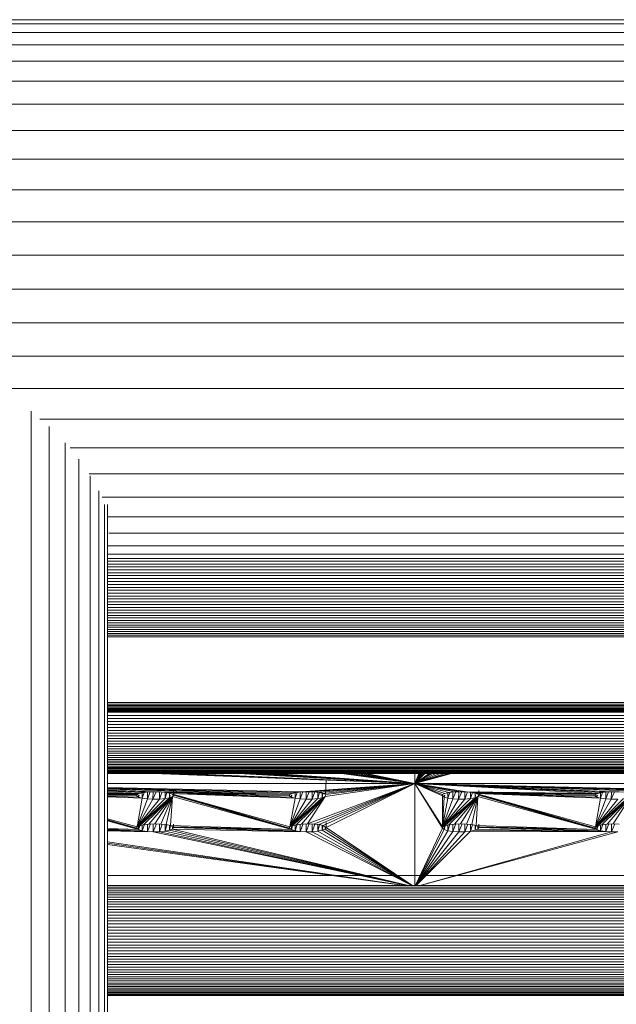
# Model space of a CAD drawing. Units: millimetres. Extents: x -3111 to 6969, y -2912 to 4216.
# Drawn here: x 2694 to 2791, y 528 to 689 of the extents above; entities that cross this region are included whole.
import ezdxf

# ---------------------------------------------------------------- set-up
doc = ezdxf.new("R2010")
doc.units = ezdxf.units.MM
doc.layers.add('A-GENM', color=13, linetype='Continuous', lineweight=9)
doc.layers.add('G-IMPT', color=8, linetype='Continuous', lineweight=9)

# ---------------------------------------------------------------- blocks, each defined once
blk = doc.blocks.new('Wab Board - 10_DWG-V3-East')
at = {"layer": 'G-IMPT'}
for p, q in [((667.9, 552.45), (1067.38, 552.45)), ((667.9, 551.75), (1067.38, 551.75)), ((667.9, 550.37), (1067.38, 550.37)), ((667.9, 548.33), (1067.38, 548.33)), ((667.9, 545.66), (1067.38, 545.66)), ((667.9, 542.39), (1067.38, 542.39)), ((667.9, 538.6), (1067.38, 538.6)), ((667.9, 534.32), (1067.38, 534.32)), ((667.9, 529.64), (1067.38, 529.64)), ((667.9, 524.62), (1067.38, 524.62)), ((667.9, 519.34), (1067.38, 519.34)), ((667.9, 513.89), (1067.38, 513.89)), ((667.9, 508.35), (1067.38, 508.35)), ((667.9, 502.81), (1067.38, 502.81)), ((667.9, 497.36), (1067.38, 497.36)), ((877.59, 492.09), (1067.38, 492.09)), ((885.16, 488.35), (885.16, 229.43)), ((886.57, 487.07), (1067.38, 487.07)), ((888.11, 485.85), (888.11, 230.32)), ((890.73, 483.19), (890.73, 230.33)), ((891.53, 482.38), (1067.38, 482.38)), ((892.99, 480.53), (892.99, 230.63)), ((894.68, 478.11), (1067.38, 478.11)), ((894.83, 477.77), (894.83, 230.63)), ((896.24, 475.32), (896.24, 230.63)), ((896.81, 474.31), (1067.38, 474.31)), ((897.2, 473.07), (897.19, 230.63)), ((897.68, 473.07), (897.68, 230.63)), ((897.6, 471.05), (1067.38, 471.05)), ((897.68, 470.78), (897.68, 230.63)), ((897.87, 468.37), (1067.38, 468.37)), ((897.68, 466.33), (1067.38, 466.33)), ((897.68, 464.95), (1067.38, 464.95)), ((897.68, 464.26), (1067.38, 464.26)), ((897.68, 463.8), (1027.34, 463.8)), ((897.68, 463.34), (1027.7, 463.34)), ((897.68, 462.87), (1027.7, 462.87)), ((897.68, 462.4), (1027.7, 462.4)), ((897.68, 461.92), (1027.7, 461.92)), ((897.68, 461.45), (1027.7, 461.45)), ((897.68, 460.97), (1028.3, 460.97)), ((897.68, 460.48), (1028.54, 460.48)), ((897.68, 460), (1028.34, 460)), ((897.68, 459.52), (1028.55, 459.52)), ((897.68, 459.04), (1028.75, 459.04)), ((897.68, 458.57), (1028.74, 458.57)), ((897.68, 458.09), (1028.98, 458.09)), ((897.68, 457.62), (1029.21, 457.62)), ((897.68, 457.16), (1029.43, 457.16)), ((897.68, 456.7), (1029.64, 456.7)), ((897.68, 456.25), (1029.55, 456.25)), ((897.68, 455.8), (1029.78, 455.8)), ((897.68, 455.37), (1030, 455.37)), ((897.68, 454.94), (1030.08, 454.94)), ((897.68, 454.53), (1030.45, 454.53)), ((897.68, 454.12), (1030.51, 454.12)), ((897.68, 453.73), (1030.65, 453.73)), ((897.68, 453.35), (1030.76, 453.35)), ((897.68, 452.99), (1031, 452.99)), ((897.68, 452.63), (1030.94, 452.63)), ((897.68, 452.3), (1031, 452.3)), ((897.68, 451.98), (1030.72, 451.98)), ((897.68, 451.68), (1030.73, 451.68)), ((897.68, 451.4), (1030.72, 451.4)), ((897.68, 440.66), (1031.21, 440.66)), ((897.68, 440.4), (1031.23, 440.4)), ((897.68, 440.16), (1031.54, 440.16)), ((897.68, 439.95), (1031.26, 439.95)), ((897.68, 439.77), (1031.24, 439.77)), ((897.68, 439.61), (1030.92, 439.61)), ((897.68, 439.48), (1031.12, 439.48)), ((897.68, 439.37), (1030.71, 439.37)), ((897.68, 439.28), (1030.91, 439.28)), ((897.68, 439.22), (1030.78, 439.22)), ((897.68, 439.16), (1036.23, 439.16)), ((897.68, 439.07), (1027.7, 439.07)), ((897.68, 438.56), (1027.7, 438.56)), ((897.68, 438.05), (1027.7, 438.05)), ((897.68, 437.56), (1027.7, 437.56)), ((897.68, 437.07), (1028.37, 437.07)), ((897.68, 436.59), (1028.47, 436.59)), ((897.68, 436.11), (1028.48, 436.11)), ((897.68, 435.65), (1028.67, 435.65)), ((897.68, 435.2), (1028.92, 435.2)), ((897.68, 434.76), (1029.17, 434.76)), ((897.68, 434.33), (1029.41, 434.33)), ((897.68, 433.91), (1029.66, 433.91)), ((897.68, 433.5), (1029.96, 433.5)), ((897.68, 433.11), (1030.25, 433.11)), ((897.68, 432.73), (1030.24, 432.73)), ((897.68, 432.37), (1030.38, 432.37)), ((897.68, 432.02), (1030.66, 432.02)), ((897.68, 431.68), (1030.92, 431.68)), ((897.68, 431.37), (1031.17, 431.37)), ((897.68, 431.07), (1031.4, 431.07)), ((897.68, 430.79), (1031.46, 430.79)), ((897.68, 430.53), (1031.7, 430.53)), ((897.68, 430.28), (1031.92, 430.28)), ((897.68, 430.06), (1032.11, 430.06)), ((897.68, 429.86), (1032.45, 429.86)), ((897.68, 429.68), (1032.45, 429.68)), ((897.68, 429.52), (1032.45, 429.52)), ((897.68, 429.38), (1032.45, 429.38)), ((897.68, 429.27), (1032.45, 429.27)), ((897.68, 429.18), (1032.87, 429.18)), ((897.68, 429.12), (1032.95, 429.12)), ((897.68, 429.07), (1036.23, 429.07)), ((897.68, 412.33), (1027, 412.33)), ((897.68, 410.72), (1027.16, 410.72)), ((897.68, 410.45), (1027.16, 410.45)), ((897.68, 410.16), (1027.16, 410.16)), ((897.68, 409.85), (1027.16, 409.85)), ((897.68, 409.52), (1027.15, 409.52)), ((897.68, 409.18), (1027.05, 409.18)), ((897.68, 408.82), (1026.94, 408.82)), ((897.68, 408.45), (1027.16, 408.45)), ((897.68, 408.06), (1027, 408.06)), ((897.68, 407.65), (1027.06, 407.65)), ((897.68, 407.23), (1027.41, 407.23)), ((897.68, 406.79), (1026.95, 406.79)), ((897.68, 406.34), (1027.07, 406.34)), ((897.68, 405.88), (1027.2, 405.88)), ((897.68, 405.4), (1027.33, 405.4)), ((897.68, 404.92), (1027.7, 404.92)), ((897.68, 404.42), (1027.7, 404.42)), ((897.68, 403.92), (1027.7, 403.92)), ((897.68, 403.43), (1027.7, 403.43)), ((897.68, 402.93), (1027.7, 402.93)), ((897.68, 402.44), (1028.03, 402.44)), ((897.68, 401.95), (1028.29, 401.95)), ((897.68, 401.46), (1028.54, 401.46)), ((897.68, 400.98), (1028.54, 400.98)), ((897.68, 400.5), (1028.86, 400.5)), ((897.68, 400.03), (1029.18, 400.03)), ((897.68, 399.56), (1029.49, 399.56)), ((897.68, 399.1), (1029.5, 399.1)), ((897.68, 398.65), (1029.87, 398.65)), ((897.68, 398.21), (1030.23, 398.21)), ((897.68, 397.78), (1030.58, 397.78)), ((897.68, 397.36), (1030.91, 397.36)), ((897.68, 396.94), (1030.97, 396.94)), ((897.68, 396.55), (1031.36, 396.55)), ((897.68, 396.16), (1031.73, 396.16)), ((897.68, 395.79), (1032.08, 395.79)), ((897.68, 395.43), (1032.4, 395.43)), ((897.68, 395.09), (1032.71, 395.09)), ((897.68, 394.76), (1032.78, 394.76)), ((897.68, 394.45), (1033.11, 394.45)), ((897.68, 394.16), (1033.41, 394.16)), ((897.68, 393.89), (1033.67, 393.89)), ((897.68, 393.64), (1033.9, 393.64)), ((897.68, 393.4), (1034.1, 393.4)), ((897.68, 393.19), (1034.25, 393.19)), ((897.68, 393), (1034.37, 393)), ((897.68, 392.83), (1034.45, 392.83)), ((897.68, 392.69), (1034.48, 392.69))]:
    blk.add_line(p, q, dxfattribs=at)
blk = doc.blocks.new('Wab Board - 100_DWG-V5-East')
at = {"layer": 'G-IMPT'}
for p, q in [((947.94, 427.4), (905.19, 429.07)), ((947.94, 427.4), (907.75, 429.07)), ((947.94, 427.4), (910.44, 429.07)), ((947.94, 427.4), (919.12, 429.07)), ((947.94, 427.4), (919.96, 429.07)), ((947.94, 427.4), (921.42, 429.07)), ((947.94, 427.4), (923.19, 429.07)), ((947.94, 427.4), (924.94, 429.07)), ((947.94, 427.4), (935.96, 429.07)), ((947.94, 427.4), (936.71, 429.07)), ((947.94, 427.4), (937.57, 429.08)), ((947.94, 427.4), (938.54, 429.08)), ((947.94, 427.4), (939.38, 429.08)), ((940.04, 429.08), (947.94, 427.4)), ((947.94, 429.18), (947.94, 427.4)), ((947.94, 427.4), (948.67, 429.18)), ((947.94, 427.4), (948.98, 429.18)), ((947.94, 427.4), (948.9, 429.18)), ((947.94, 427.4), (949.72, 429.18)), ((947.94, 427.4), (949.48, 429.18)), ((947.94, 427.4), (949.09, 429.18)), ((947.94, 427.4), (948.99, 429.18)), ((947.94, 427.4), (948.76, 429.18)), ((947.94, 427.4), (949.26, 429.18)), ((947.94, 427.4), (950.41, 429.12)), ((947.94, 427.4), (950.55, 429.12)), ((947.94, 427.4), (950.91, 429.12)), ((947.94, 427.4), (953.93, 429.08)), ((947.94, 427.4), (952.84, 429.08)), ((947.94, 427.4), (952.09, 429.08)), ((947.94, 427.4), (953.49, 429.08)), ((947.94, 427.4), (951.39, 429.08)), ((897.68, 427.4), (947.94, 427.4)), ((947.94, 427.4), (929.42, 426.04)), ((947.94, 427.4), (930.41, 420.82)), ((947.94, 427.4), (930.41, 426.08)), ((947.94, 427.4), (931.41, 426.05)), ((947.94, 427.4), (931.41, 420.78)), ((947.94, 427.4), (932.29, 420.68)), ((947.94, 427.4), (932.29, 425.95)), ((947.94, 427.4), (932.97, 425.79)), ((947.94, 427.4), (932.97, 420.52)), ((947.94, 427.4), (933.29, 425.27)), ((933.36, 425.6), (933.44, 427.91)), ((947.94, 427.4), (933.36, 425.6)), ((947.94, 427.4), (933.44, 420.2)), ((947.94, 427.4), (947.94, 410.75)), ((947.94, 427.4), (1004.42, 426.04)), ((947.94, 427.4), (1027.16, 427.4)), ((947.94, 427.4), (952.47, 420.08)), ((947.94, 427.4), (1002.51, 425.59)), ((947.94, 427.4), (980.41, 426.08)), ((947.94, 427.4), (952.51, 420.3)), ((947.94, 427.4), (952.47, 425.38)), ((947.94, 427.4), (956.41, 426.05)), ((947.94, 427.4), (977.88, 425.78)), ((947.94, 427.4), (952.51, 425.59)), ((947.94, 427.4), (955.41, 426.08)), ((947.94, 427.4), (953.54, 425.94)), ((947.94, 427.4), (1003.54, 425.94)), ((947.94, 427.4), (978.54, 425.94)), ((947.94, 427.4), (1002.88, 425.78)), ((947.94, 427.4), (952.88, 425.78)), ((947.94, 427.4), (979.42, 426.04)), ((947.94, 427.4), (954.42, 426.04)), ((897.68, 426.74), (929.42, 426.04)), ((897.68, 426.68), (928.54, 425.94)), ((897.68, 426.6), (927.88, 425.78)), ((927.51, 425.59), (897.68, 426.5)), ((897.68, 426.35), (905.41, 426.08)), ((897.68, 426.29), (904.42, 426.04)), ((897.68, 426.18), (903.54, 425.94)), ((897.68, 426.02), (902.88, 425.78)), ((897.68, 425.85), (902.88, 425.78)), ((902.88, 425.78), (897.68, 425.85)), ((902.88, 425.78), (897.68, 425.83)), ((897.68, 425.79), (902.88, 425.78)), ((897.68, 425.64), (902.51, 425.59)), ((902.51, 425.59), (902.47, 425.38)), ((902.47, 425.52), (902.47, 425.38)), ((902.88, 425.78), (902.51, 425.59)), ((902.76, 425.19), (902.85, 425.52)), ((902.76, 425.19), (902.76, 425.52)), ((902.88, 425.78), (903.54, 425.94)), ((903.35, 425.02), (903.69, 425.96)), ((903.35, 425.02), (903.35, 425.89)), ((903.54, 425.94), (904.42, 426.04)), ((904.65, 426.05), (904.19, 424.9)), ((904.19, 426.01), (904.19, 424.9)), ((905.41, 426.08), (904.42, 426.04)), ((905.63, 426.07), (905.09, 424.85)), ((905.13, 426.07), (905.09, 424.85)), ((905.41, 426.08), (906.41, 426.05)), ((927.51, 425.59), (905.41, 426.08)), ((906.16, 426.05), (906.16, 424.86)), ((906.59, 426.03), (906.16, 424.86)), ((906.41, 426.05), (907.29, 425.95)), ((927.51, 425.59), (906.41, 426.05)), ((907.09, 424.94), (907.09, 425.97)), ((907.37, 425.93), (907.09, 424.94)), ((907.97, 425.79), (907.29, 425.95)), ((927.51, 425.59), (907.29, 425.95)), ((907.82, 425.09), (907.82, 425.83)), ((907.82, 425.09), (907.9, 425.52)), ((907.97, 425.79), (908.36, 425.6)), ((927.51, 425.59), (907.97, 425.79)), ((927.76, 419.87), (907.97, 425.79)), ((927.51, 420.3), (907.97, 425.79)), ((928.35, 425.02), (907.97, 425.79)), ((907.97, 425.79), (927.47, 425.38)), ((907.97, 425.79), (927.47, 420.08)), ((907.97, 425.79), (927.76, 425.19)), ((908.36, 425.6), (908.44, 425.49)), ((927.76, 419.87), (908.36, 425.6)), ((908.44, 426.27), (908.44, 425.49)), ((927.51, 425.59), (927.47, 425.38)), ((927.47, 425.38), (927.47, 425.52)), ((927.51, 425.59), (927.88, 425.78)), ((927.85, 425.52), (927.76, 425.19)), ((927.76, 425.19), (927.76, 425.52)), ((928.54, 425.94), (927.88, 425.78)), ((928.35, 425.02), (928.69, 425.96)), ((928.35, 425.02), (928.35, 425.89)), ((929.42, 426.04), (928.54, 425.94)), ((929.19, 424.9), (929.65, 426.05)), ((929.19, 424.9), (929.19, 426.01)), ((929.42, 426.04), (930.41, 426.08)), ((930.19, 424.84), (930.17, 426.07)), ((930.67, 426.07), (930.19, 424.84)), ((930.41, 426.08), (931.41, 426.05)), ((931.16, 426.05), (931.16, 424.86)), ((931.59, 426.03), (931.16, 424.86)), ((931.41, 426.05), (932.29, 425.95)), ((932.09, 425.97), (932.09, 424.94)), ((932.37, 425.93), (932.09, 424.94)), ((932.29, 425.95), (932.97, 425.79)), ((932.82, 425.83), (932.82, 425.09)), ((932.9, 425.81), (932.82, 425.09)), ((933.36, 425.6), (932.97, 425.79)), ((933.29, 425.27), (933.34, 425.52)), ((952.47, 425.38), (952.51, 425.59)), ((952.47, 425.52), (952.47, 425.38)), ((952.51, 425.59), (952.88, 425.78)), ((952.85, 425.52), (952.76, 425.19)), ((952.76, 425.19), (952.76, 425.52)), ((953.54, 425.94), (952.88, 425.78)), ((953.69, 425.96), (953.35, 425.02)), ((953.35, 425.89), (953.35, 425.02)), ((953.54, 425.94), (954.42, 426.04)), ((954.19, 424.9), (954.65, 426.05)), ((954.19, 426.01), (954.19, 424.9)), ((955.41, 426.08), (954.42, 426.04)), ((955.63, 426.07), (955.09, 424.85)), ((955.09, 424.85), (955.13, 426.07)), ((956.41, 426.05), (955.41, 426.08)), ((956.16, 426.05), (956.16, 424.86)), ((956.16, 424.86), (956.59, 426.03)), ((956.41, 426.05), (957.29, 425.95)), ((956.41, 426.05), (977.88, 425.78)), ((957.09, 424.94), (957.09, 425.97)), ((957.09, 424.94), (957.37, 425.93)), ((957.97, 425.79), (957.29, 425.95)), ((977.88, 425.78), (957.29, 425.95)), ((957.82, 425.09), (957.82, 425.83)), ((957.9, 425.52), (957.82, 425.09)), ((957.97, 425.79), (958.36, 425.6)), ((977.76, 419.87), (957.97, 425.79)), ((977.51, 420.3), (957.97, 425.79)), ((978.35, 425.02), (957.97, 425.79)), ((957.97, 425.79), (977.88, 425.78)), ((957.97, 425.79), (977.47, 425.38)), ((957.97, 425.79), (977.51, 425.59)), ((957.97, 425.79), (977.47, 420.08)), ((957.97, 425.79), (977.76, 425.19)), ((958.36, 425.6), (958.44, 425.49)), ((977.76, 419.87), (958.36, 425.6)), ((958.44, 426.27), (958.44, 425.49)), ((977.47, 425.38), (977.51, 425.59)), ((977.47, 425.38), (977.47, 425.52)), ((977.88, 425.78), (977.51, 425.59)), ((977.85, 425.52), (977.76, 425.19)), ((977.76, 425.19), (977.76, 425.52)), ((977.88, 425.78), (978.54, 425.94)), ((978.35, 425.02), (978.69, 425.96)), ((978.35, 425.02), (978.35, 425.89)), ((978.54, 425.94), (979.42, 426.04)), ((979.65, 426.05), (979.19, 424.9)), ((979.19, 424.9), (979.19, 426.01)), ((980.41, 426.08), (979.42, 426.04)), ((980.13, 426.07), (980.09, 424.85)), ((980.63, 426.07), (980.09, 424.85)), ((980.41, 426.08), (981.41, 426.05)), ((1002.51, 425.59), (980.41, 426.08)), ((897.68, 425.49), (902.47, 425.38)), ((897.68, 425.34), (902.76, 425.19)), ((903.35, 425.02), (897.68, 425.23)), ((902.76, 425.19), (902.47, 425.38)), ((908.29, 425.27), (902.51, 420.3)), ((902.51, 420.3), (907.82, 425.09)), ((902.51, 420.3), (903.35, 425.02)), ((902.51, 420.3), (907.09, 424.94)), ((902.51, 420.3), (904.19, 424.9)), ((902.51, 420.3), (906.16, 424.86)), ((902.51, 420.3), (905.09, 424.85)), ((903.35, 425.02), (902.76, 425.19)), ((908.29, 425.27), (902.88, 420.5)), ((903.35, 425.02), (904.19, 424.9)), ((908.29, 425.27), (903.54, 420.67)), ((905.09, 424.85), (904.19, 424.9)), ((908.29, 425.27), (904.42, 420.78)), ((905.09, 424.85), (906.16, 424.86)), ((908.29, 425.27), (905.41, 420.82)), ((907.09, 424.94), (906.16, 424.86)), ((908.29, 425.27), (906.41, 420.78)), ((907.82, 425.09), (907.09, 424.94)), ((908.29, 425.27), (907.29, 420.68)), ((908.29, 425.27), (907.82, 425.09)), ((908.29, 425.27), (907.97, 420.52)), ((908.29, 425.27), (908.44, 425.49)), ((908.29, 425.27), (927.76, 419.87)), ((927.76, 419.87), (908.44, 425.49)), ((927.47, 425.38), (927.76, 425.19)), ((933.29, 425.27), (927.51, 420.3)), ((927.51, 420.3), (928.35, 425.02)), ((927.51, 420.3), (932.69, 424.96)), ((927.51, 420.3), (932.09, 424.94)), ((927.51, 420.3), (929.19, 424.9)), ((927.51, 420.3), (931.16, 424.86)), ((927.51, 420.3), (930.19, 424.84)), ((928.35, 425.02), (927.76, 425.19)), ((933.29, 425.27), (927.88, 420.5)), ((928.35, 425.02), (929.19, 424.9)), ((933.29, 425.27), (928.54, 420.67)), ((930.19, 424.84), (929.19, 424.9)), ((933.29, 425.27), (929.42, 420.78)), ((930.19, 424.84), (931.16, 424.86)), ((933.29, 425.27), (930.41, 420.82)), ((932.09, 424.94), (931.16, 424.86)), ((932.82, 425.09), (932.09, 424.94)), ((933.29, 425.27), (932.82, 425.09)), ((952.51, 420.3), (952.47, 425.38)), ((952.47, 425.38), (952.76, 425.19)), ((952.51, 420.3), (958.29, 425.27)), ((952.51, 420.3), (952.76, 425.19)), ((952.51, 420.3), (957.82, 425.09)), ((952.51, 420.3), (953.35, 425.02)), ((952.51, 420.3), (957.09, 424.94)), ((952.51, 420.3), (954.19, 424.9)), ((952.51, 420.3), (956.16, 424.86)), ((952.51, 420.3), (955.09, 424.85)), ((953.35, 425.02), (952.76, 425.19)), ((958.29, 425.27), (952.88, 420.5)), ((953.35, 425.02), (954.19, 424.9)), ((958.29, 425.27), (953.54, 420.67)), ((955.09, 424.85), (954.19, 424.9)), ((958.29, 425.27), (954.42, 420.78)), ((955.09, 424.85), (956.16, 424.86)), ((958.29, 425.27), (955.41, 420.82)), ((957.09, 424.94), (956.16, 424.86)), ((958.29, 425.27), (956.41, 420.78)), ((957.82, 425.09), (957.09, 424.94)), ((958.29, 425.27), (957.29, 420.68)), ((958.29, 425.27), (957.82, 425.09)), ((958.29, 425.27), (957.97, 420.52)), ((958.29, 425.27), (958.44, 425.49)), ((958.29, 425.27), (977.76, 419.87)), ((977.76, 419.87), (958.44, 425.49)), ((977.47, 425.38), (977.76, 425.19)), ((983.29, 425.27), (977.51, 420.3)), ((977.51, 420.3), (982.82, 425.09)), ((977.51, 420.3), (978.35, 425.02)), ((977.51, 420.3), (982.09, 424.94)), ((977.51, 420.3), (979.19, 424.9)), ((977.51, 420.3), (981.16, 424.86)), ((977.51, 420.3), (980.09, 424.85)), ((978.35, 425.02), (977.76, 425.19)), ((983.29, 425.27), (977.88, 420.5)), ((978.35, 425.02), (979.19, 424.9)), ((983.29, 425.27), (978.54, 420.67)), ((980.09, 424.85), (979.19, 424.9)), ((983.29, 425.27), (979.42, 420.78)), ((980.09, 424.85), (981.16, 424.86)), ((983.29, 425.27), (980.41, 420.82)), ((902.51, 420.3), (897.68, 421.66)), ((897.68, 421.48), (902.47, 420.08)), ((902.76, 419.87), (897.68, 421.39)), ((902.76, 419.87), (897.68, 421.35)), ((897.68, 421.28), (902.76, 419.87)), ((902.88, 420.5), (903.54, 420.67)), ((903.71, 420.69), (903.35, 419.69)), ((903.54, 420.67), (904.42, 420.78)), ((904.68, 420.79), (904.19, 419.57)), ((904.19, 420.75), (904.19, 419.57)), ((905.41, 420.82), (904.42, 420.78)), ((905.16, 419.51), (905.16, 420.81)), ((905.16, 419.51), (905.69, 420.81)), ((905.41, 420.82), (906.41, 420.78)), ((906.16, 419.53), (906.16, 420.79)), ((906.61, 420.76), (906.16, 419.53)), ((907.29, 420.68), (906.41, 420.78)), ((907.09, 420.7), (907.09, 419.61)), ((907.97, 420.52), (907.29, 420.68)), ((908.44, 420.2), (908.44, 420.74)), ((927.88, 420.5), (928.54, 420.67)), ((928.71, 420.69), (928.35, 419.69)), ((928.54, 420.67), (929.42, 420.78)), ((929.68, 420.79), (929.19, 419.57)), ((929.19, 420.75), (929.19, 419.57)), ((930.41, 420.82), (929.42, 420.78)), ((930.16, 419.51), (930.69, 420.81)), ((930.16, 419.51), (930.16, 420.81)), ((930.41, 420.82), (931.41, 420.78)), ((931.16, 419.53), (931.16, 420.79)), ((931.61, 420.76), (931.16, 419.53)), ((932.29, 420.68), (931.41, 420.78)), ((932.09, 420.7), (932.09, 419.61)), ((932.29, 420.68), (932.97, 420.52)), ((933.44, 420.2), (933.44, 421.03)), ((952.88, 420.5), (953.54, 420.67)), ((953.35, 419.69), (953.71, 420.69)), ((953.54, 420.67), (954.42, 420.78)), ((954.19, 419.57), (954.68, 420.79)), ((954.19, 419.57), (954.19, 420.75)), ((955.41, 420.82), (954.42, 420.78)), ((955.16, 419.51), (955.69, 420.81)), ((955.16, 419.51), (955.16, 420.81)), ((955.41, 420.82), (956.41, 420.78)), ((956.16, 420.79), (956.16, 419.53)), ((956.61, 420.76), (956.16, 419.53)), ((956.41, 420.78), (957.29, 420.68)), ((957.09, 420.7), (957.09, 419.61)), ((957.97, 420.52), (957.29, 420.68)), ((958.44, 420.2), (958.44, 420.74)), ((977.88, 420.5), (978.54, 420.67)), ((978.71, 420.69), (978.35, 419.69)), ((978.54, 420.67), (979.42, 420.78)), ((979.68, 420.79), (979.19, 419.57)), ((979.19, 420.75), (979.19, 419.57)), ((980.41, 420.82), (979.42, 420.78)), ((980.16, 419.51), (980.69, 420.81)), ((980.16, 419.51), (980.16, 420.81)), ((980.41, 420.82), (981.41, 420.78)), ((897.68, 420.04), (902.76, 419.87)), ((902.76, 419.87), (897.68, 419.96)), ((897.68, 419.84), (903.35, 419.69)), ((897.68, 419.77), (904.19, 419.57)), ((904.19, 419.54), (897.68, 419.75)), ((904.19, 419.53), (897.68, 419.66)), ((902.47, 420.46), (902.47, 420.08)), ((902.51, 420.3), (902.47, 420.08)), ((902.76, 419.87), (902.47, 420.08)), ((902.51, 420.3), (902.88, 420.5)), ((902.76, 419.87), (902.93, 420.5)), ((902.76, 419.87), (902.76, 420.44)), ((902.76, 419.87), (903.35, 419.69)), ((903.35, 420.62), (903.35, 419.69)), ((903.35, 419.69), (904.19, 419.57)), ((905.16, 419.51), (904.19, 419.57)), ((905.16, 419.51), (906.16, 419.53)), ((946.51, 410.76), (905.16, 419.51)), ((906.16, 419.53), (907.09, 419.61)), ((946.55, 410.76), (906.16, 419.53)), ((907.38, 420.66), (907.09, 419.61)), ((907.09, 419.61), (907.82, 419.76)), ((946.59, 410.76), (907.09, 419.61)), ((907.82, 420.55), (907.82, 419.76)), ((907.96, 420.52), (907.82, 419.76)), ((908.29, 419.96), (907.82, 419.76)), ((946.64, 410.76), (907.82, 419.76)), ((907.97, 420.52), (908.36, 420.31)), ((907.97, 420.52), (927.76, 419.87)), ((908.29, 419.96), (908.29, 420.35)), ((908.29, 419.96), (908.31, 420.31)), ((908.29, 419.96), (908.44, 420.2)), ((929.19, 419.53), (908.29, 419.96)), ((908.29, 419.96), (946.68, 410.76)), ((908.44, 420.2), (908.36, 420.31)), ((927.76, 419.87), (908.44, 420.31)), ((929.19, 419.54), (908.44, 420.2)), ((927.76, 419.87), (908.44, 420.2)), ((908.44, 420.2), (928.35, 419.69)), ((908.44, 420.2), (929.19, 419.57)), ((927.47, 420.4), (927.47, 420.08)), ((927.51, 420.3), (927.47, 420.08)), ((927.76, 419.87), (927.47, 420.08)), ((927.51, 420.3), (927.88, 420.5)), ((927.76, 419.87), (927.93, 420.5)), ((927.76, 419.87), (927.76, 420.44)), ((927.76, 419.87), (928.35, 419.69)), ((928.35, 420.62), (928.35, 419.69)), ((928.35, 419.69), (929.19, 419.57)), ((930.16, 419.51), (929.19, 419.57)), ((930.16, 419.51), (931.16, 419.53)), ((930.16, 419.51), (947.35, 410.76)), ((931.16, 419.53), (932.09, 419.61)), ((947.38, 410.76), (931.16, 419.53)), ((932.38, 420.66), (932.09, 419.61)), ((932.09, 419.61), (932.82, 419.76)), ((947.42, 410.76), (932.09, 419.61)), ((932.82, 420.55), (932.82, 419.76)), ((932.96, 420.52), (932.82, 419.76)), ((933.29, 419.96), (932.82, 419.76)), ((947.45, 410.76), (932.82, 419.76)), ((933.44, 420.2), (932.97, 420.52)), ((933.29, 419.96), (933.29, 420.3)), ((933.31, 420.28), (933.29, 419.96)), ((933.44, 420.2), (933.29, 419.96)), ((947.48, 410.76), (933.29, 419.96)), ((947.49, 410.76), (933.44, 420.2)), ((948.08, 410.76), (952.47, 420.08)), ((948.1, 410.76), (952.76, 419.87)), ((948.12, 410.76), (953.35, 419.69)), ((948.15, 410.76), (954.19, 419.57)), ((948.18, 410.76), (955.16, 419.51)), ((948.22, 410.76), (956.16, 419.53)), ((948.24, 410.76), (957.09, 419.61)), ((949.02, 410.76), (980.16, 419.51)), ((949.05, 410.76), (981.16, 419.53)), ((952.47, 420.08), (952.47, 420.46)), ((952.47, 420.08), (952.51, 420.3)), ((952.47, 420.08), (952.76, 419.87)), ((952.51, 420.3), (952.88, 420.5)), ((952.93, 420.5), (952.76, 419.87)), ((952.76, 419.87), (952.76, 420.44)), ((953.35, 419.69), (952.76, 419.87)), ((953.35, 419.69), (953.35, 420.62)), ((954.19, 419.57), (953.35, 419.69)), ((954.19, 419.57), (955.16, 419.51)), ((955.16, 419.51), (956.16, 419.53)), ((957.09, 419.61), (956.16, 419.53)), ((957.09, 419.61), (957.38, 420.66)), ((957.09, 419.61), (957.82, 419.76)), ((980.16, 419.51), (957.09, 419.61)), ((957.82, 419.76), (957.82, 420.55)), ((957.96, 420.52), (957.82, 419.76)), ((957.82, 419.76), (958.29, 419.96)), ((979.19, 419.52), (957.82, 419.76)), ((957.97, 420.52), (958.36, 420.31)), ((957.97, 420.52), (977.76, 419.87)), ((958.29, 420.35), (958.29, 419.96)), ((958.31, 420.31), (958.29, 419.96)), ((958.44, 420.2), (958.29, 419.96)), ((979.19, 419.53), (958.29, 419.96)), ((958.44, 420.2), (958.36, 420.31)), ((977.76, 419.87), (958.44, 420.31)), ((977.76, 419.87), (958.44, 420.2)), ((979.19, 419.54), (958.44, 420.2)), ((958.44, 420.2), (978.35, 419.69)), ((958.44, 420.2), (979.19, 419.57)), ((977.47, 420.4), (977.47, 420.08)), ((977.51, 420.3), (977.47, 420.08)), ((977.76, 419.87), (977.47, 420.08)), ((977.51, 420.3), (977.88, 420.5)), ((977.76, 419.87), (977.93, 420.5)), ((977.76, 419.87), (977.76, 420.44)), ((977.76, 419.87), (978.35, 419.69)), ((978.35, 419.69), (978.35, 420.62)), ((978.35, 419.69), (979.19, 419.57)), ((980.16, 419.51), (979.19, 419.57)), ((981.16, 419.53), (980.16, 419.51)), ((945.89, 410.76), (897.68, 417.85)), ((945.83, 410.76), (897.68, 417.64)), ((945.77, 410.76), (897.68, 417.45)), ((947.94, 410.46), (897.68, 410.46)), ((947.94, 410.46), (1027.16, 410.46))]:
    blk.add_line(p, q, dxfattribs=at)
blk = doc.blocks.new('Wab Board - Wab Board-V6-East')
for name in ['Wab Board - 10_DWG-V3-East', 'Wab Board - 100_DWG-V5-East']:
    blk.add_blockref(name, (0, 0))

msp = doc.modelspace()

# ---------------------------------------------------------------- block references
at = {"layer": 'A-GENM'}
msp.add_blockref('Wab Board - Wab Board-V6-East', (1810.22, 137), dxfattribs=at)

doc.saveas('drawing.dxf')
